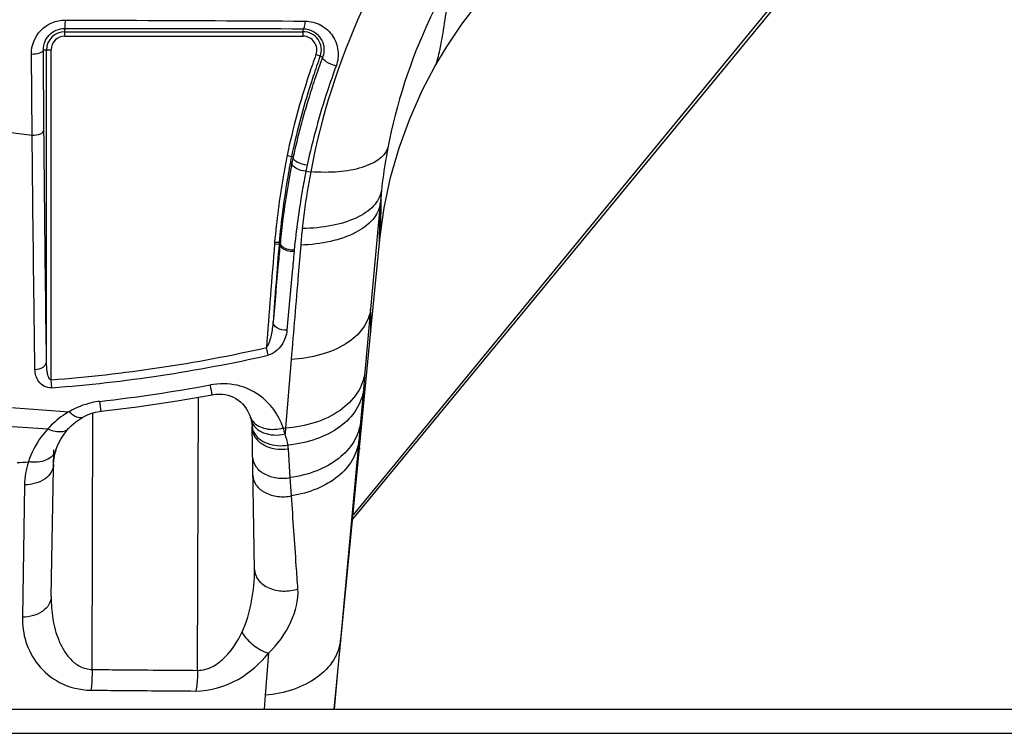
# Model space of a CAD drawing. Units: millimetres. Extents: x 0 to 1189, y 0 to 841.
# Drawn here: x 173 to 186, y 579 to 588 of the extents above; entities that cross this region are included whole.
import ezdxf

# ---------------------------------------------------------------- set-up
doc = ezdxf.new("R2010")
doc.units = ezdxf.units.MM
doc.header["$LTSCALE"] = 65.395
doc.layers.add('6_ALL_SURFS', color=7, linetype='CONTINUOUS')
doc.layers.add('7_ALL_FEATURES', color=7, linetype='CONTINUOUS')

msp = doc.modelspace()

# ---------------------------------------------------------------- linework, layer by layer
at = {"layer": '6_ALL_SURFS', "color": 7, "linetype": 'Continuous'}
for p, q in [((178.2332, 585.0592), (178.2408, 585.1297)), ((178.1164, 583.8506), (178.2332, 585.0592)), ((177.9664, 582.3054), (178.1164, 583.8506)), ((177.6823, 579.3876), (177.9664, 582.3054)), ((177.6295, 578.8473), (177.6823, 579.3876))]:
    msp.add_line(p, q, dxfattribs=at)
for points in [[(179.3193, 587.9082), (179.5497, 588.213), (179.5949, 588.2687)], [(178.9616, 587.3455), (179.1153, 587.6033), (179.3193, 587.9082)], [(178.2408, 585.1297), (178.2912, 585.4802), (178.3761, 585.8798), (178.489, 586.2726), (178.629, 586.6563), (178.7951, 587.0288), (178.9616, 587.3455)]]:
    msp.add_lwpolyline(points, dxfattribs=at)
at = {"layer": '7_ALL_FEATURES', "color": 7, "linetype": 'Continuous'}
for p, q in [((185.751, 590.9279), (177.8744, 581.3604)), ((185.6735, 590.9064), (177.8799, 581.4168)), ((174.0695, 587.7483), (174.0695, 587.8525)), ((174.0695, 587.8083), (177.2194, 587.8083)), ((174.0695, 587.7483), (177.2194, 587.7483)), ((177.2194, 587.7483), (177.2194, 587.8475)), ((173.6382, 586.438), (173.6282, 587.5124)), ((173.7869, 587.5673), (173.8885, 587.5673)), ((173.8285, 583.4425), (173.8285, 587.5673)), ((173.8885, 583.2042), (173.8885, 587.5673)), ((177.4772, 587.473), (177.3828, 587.2077)), ((177.4772, 587.473), (177.3894, 587.5051)), ((177.3528, 587.2181), (177.3493, 587.2077)), ((177.353, 587.2181), (177.3493, 587.2077)), ((172.9845, 586.5206), (173.6382, 586.438)), ((177.0896, 586.1534), (177.0666, 586.1591)), ((177.0723, 586.0679), (177.0348, 585.8698)), ((177.2566, 585.9631), (177.32, 585.9543)), ((178.2375, 585.5316), (178.1121, 584.1389)), ((178.227, 584.9972), (178.2306, 585.1284)), ((176.8579, 585.0213), (176.8426, 585.022)), ((176.8428, 585.0042), (176.9151, 584.9981)), ((176.8847, 585.0201), (176.8579, 585.0213)), ((176.9153, 585.0186), (176.8847, 585.0201)), ((176.9154, 585.0167), (176.9153, 585.0186)), ((176.9205, 585.0622), (176.9209, 585.0187)), ((178.1121, 584.1389), (178.037, 583.3041)), ((176.7578, 583.5292), (176.7348, 583.6303)), ((177.0613, 583.4719), (176.9855, 582.5653)), ((178.037, 583.3041), (178.0164, 583.0757)), ((173.8964, 583.0992), (173.8885, 583.2042)), ((178.0164, 583.0757), (177.9769, 582.641)), ((175.825, 579.3602), (175.8373, 582.9741)), ((174.4319, 579.3715), (174.4394, 582.7653)), ((172.9586, 582.6128), (173.8436, 582.554)), ((174.1193, 582.5584), (174.1192, 582.5583)), ((176.542, 582.6193), (176.5448, 582.5907)), ((176.5448, 582.5907), (176.5461, 582.5618)), ((176.5787, 580.6935), (176.5456, 582.5907)), ((176.9563, 582.5676), (176.9855, 582.5653)), ((176.9855, 582.5653), (176.9804, 582.4866)), ((177.9769, 582.641), (177.9542, 582.3922)), ((177.9542, 582.3922), (177.9464, 582.3072)), ((177.9542, 582.3922), (177.9464, 582.3072)), ((173.8905, 580.335), (173.9244, 582.2751)), ((173.953, 582.2749), (173.953, 582.2746)), ((177.0495, 581.9107), (177.0245, 582.2905)), ((177.9464, 582.3072), (177.7138, 579.7629)), ((177.0658, 581.6686), (177.0495, 581.9107)), ((173.5374, 581.812), (173.5091, 580.0619)), ((177.7138, 579.7629), (177.6793, 579.3879)), ((176.7608, 579.5873), (176.7181, 579.0325)), ((177.6793, 579.3878), (177.6295, 578.8473)), ((176.719, 579.0325), (176.7029, 578.8472)), ((176.7181, 579.0325), (176.7038, 578.8473)), ((149.0495, 578.8473), (585.1695, 578.8473)), ((149.0495, 578.5273), (585.1695, 578.5273))]:
    msp.add_line(p, q, dxfattribs=at)
for points in [[(178.227, 584.9972), (178.2283, 585.0364), (178.2307, 585.136)], [(174.5493, 582.789), (175.0261, 582.8479), (175.5566, 582.9261), (176.0179, 583.005)], [(176.0179, 583.005), (176.0623, 583.0113), (176.1073, 583.0137), (176.1502, 583.0122), (176.1909, 583.007), (176.229, 582.9985), (176.265, 582.9868), (176.2992, 582.9722), (176.3314, 582.9548), (176.3619, 582.9345), (176.3909, 582.9114), (176.418, 582.8853), (176.4432, 582.8566), (176.466, 582.8256), (176.4863, 582.7923), (176.5037, 582.7574), (176.5182, 582.7212), (176.5197, 582.7169)], [(174.3027, 582.7059), (174.335, 582.7233), (174.3799, 582.744), (174.4266, 582.7616), (174.4741, 582.7754), (174.5222, 582.7853), (174.5493, 582.789)], [(174.1193, 582.5584), (174.1528, 582.5929), (174.2158, 582.6478), (174.2805, 582.6928), (174.3026, 582.7059)], [(176.5197, 582.7169), (176.5216, 582.7113), (176.5309, 582.6791), (176.5323, 582.6735)], [(176.5323, 582.6735), (176.5352, 582.6601), (176.542, 582.6193)], [(173.953, 582.2749), (173.9749, 582.3337), (174.0179, 582.4201), (174.07, 582.4989), (174.1192, 582.5583)], [(173.9211, 582.0853), (173.9247, 582.1426), (173.9393, 582.2262), (173.953, 582.2746)]]:
    msp.add_lwpolyline(points, dxfattribs=at)
for centre, radius, start, end in [((174.0695, 587.5673), 0.241, 90, 180), ((174.0695, 587.5673), 0.181, 90, 180), ((177.2194, 587.5673), 0.241, 339.90725, 90), ((177.2194, 587.5673), 0.181, 339.90725, 90), ((186.3315, 584.2343), 9.5215, 159.90909, 161.61221), ((186.3314, 584.2344), 9.4614, 159.90909, 161.61738), ((186.5788, 584.1562), 9.7808, 161.63484, 168.11486), ((186.5774, 584.1566), 9.7194, 161.70458, 168.11027), ((187.6872, 584.0548), 10.8871, 168.79387, 170.32995), ((187.6886, 584.0544), 10.8285, 168.79273, 170.47563), ((188.1041, 583.8775), 11.2472, 168.32562, 168.77017), ((188.2987, 583.7782), 11.2561, 168.38573, 168.80746), ((187.916, 584.0178), 11.1188, 170.34039, 174.81866), ((187.9206, 584.0173), 11.0635, 170.48491, 174.80426), ((185.9354, 584.8629), 7.7269, 173.7736, 175.03474), ((186.9917, 584.16), 9.8387, 173.90295, 175.18857), ((172.4447, 602.5717), 19.4212, 274.26338, 282.7618), ((172.4511, 602.4535), 19.4082, 274.27058, 282.82063), ((172.1286, 604.1155), 21.333, 276.47054, 280.43722), ((176.7303, 582.7205), 0.2035, 193.3565, 196.48762), ((176.7491, 582.605), 0.2048, 183.99227, 185.64541), ((176.7502, 582.6051), 0.2059, 185.65351, 192.42147), ((176.138, 582.2802), 0.8673, 13.76563, 19.34583), ((176.375, 582.2481), 0.6509, 3.7332, 8.12244), ((172.1051, 603.7217), 21.655, 273.53276, 273.92882)]:
    msp.add_arc(centre, radius, start, end, dxfattribs=at)
for points, knots in [([(178.3541, 588.7772), (178.225, 588.5527), (177.7636, 587.6591), (177.4589, 586.6871), (177.32, 585.9543)], [0, 0, 0, 0, 0.2577457, 1, 1, 1, 1]), ([(179.1771, 588.5186), (179.0723, 588.3377), (178.7006, 587.627), (178.451, 586.8536), (178.3396, 586.2718)], [0, 0, 0, 0, 0.2608954, 1, 1, 1, 1]), ([(178.9616, 587.3455), (178.9729, 587.3656), (178.992, 587.4202), (179.0301, 587.5676), (179.0735, 587.8113), (179.1256, 588.1482), (179.1597, 588.3917), (179.1771, 588.5186)], [0, 0, 0, 0, 0.0580444, 0.1437712, 0.3827872, 0.6785438, 1, 1, 1, 1]), ([(173.6282, 587.5124), (173.6272, 587.6246), (173.7174, 587.8634), (173.9563, 587.9624), (174.0726, 587.9621)], [0, 0, 0, 0, 0.4909942, 1, 1, 1, 1]), ([(173.7869, 587.5673), (173.7862, 587.6368), (173.8423, 587.788), (173.994, 587.8526), (174.0695, 587.8525)], [0, 0, 0, 0, 0.4791992, 1, 1, 1, 1]), ([(174.0726, 587.9621), (174.0725, 587.9475), (174.0717, 587.9216), (174.0727, 587.887), (174.0689, 587.8668), (174.0717, 587.8544), (174.0695, 587.8525)], [0, 0, 0, 0, 0.3984949, 0.7161064, 0.9230104, 1, 1, 1, 1]), ([(174.0695, 587.8525), (174.3332, 587.8525), (175.3831, 587.8518), (176.4331, 587.8497), (177.2194, 587.8475)], [0, 0, 0, 0, 0.2510968, 1, 1, 1, 1]), ([(174.0726, 587.9621), (174.338, 587.9612), (175.395, 587.9576), (176.4521, 587.9528), (177.2437, 587.9484)], [0, 0, 0, 0, 0.2511106, 1, 1, 1, 1]), ([(177.2437, 587.9484), (177.242, 587.9241), (177.2384, 587.8912), (177.2298, 587.8591), (177.223, 587.8478), (177.2194, 587.8475)], [0, 0, 0, 0, 0.6914294, 0.897947, 1, 1, 1, 1]), ([(177.2437, 587.9484), (177.3163, 587.948), (177.4607, 587.9105), (177.6212, 587.7626), (177.6967, 587.5616), (177.68, 587.4186), (177.6558, 587.3534)], [0, 0, 0, 0, 0.2593356, 0.5078677, 0.7516883, 1, 1, 1, 1]), ([(177.2194, 587.8475), (177.267, 587.8472), (177.3596, 587.8222), (177.4587, 587.7269), (177.5036, 587.6019), (177.4925, 587.5135), (177.4772, 587.473)], [0, 0, 0, 0, 0.270119, 0.51634, 0.7536958, 1, 1, 1, 1]), ([(173.6282, 587.5124), (173.6657, 587.5127), (173.7167, 587.5166), (173.7859, 587.547), (173.7869, 587.5673)], [0, 0, 0, 0, 0.6490357, 1, 1, 1, 1]), ([(173.7946, 586.5056), (173.7938, 586.5928), (173.791, 586.9467), (173.7886, 587.3006), (173.7869, 587.5673)], [0, 0, 0, 0, 0.2466117, 1, 1, 1, 1]), ([(177.6558, 587.3534), (177.6098, 587.3651), (177.5481, 587.3918), (177.4893, 587.4349), (177.4742, 587.4634), (177.4772, 587.473)], [0, 0, 0, 0, 0.6341356, 0.8659191, 1, 1, 1, 1]), ([(177.6558, 587.3534), (177.6156, 587.245), (177.4653, 586.8156), (177.3455, 586.3757), (177.273, 586.0443)], [0, 0, 0, 0, 0.2541959, 1, 1, 1, 1]), ([(177.3828, 587.2077), (177.353, 587.1202), (177.2407, 586.773), (177.1479, 586.4195), (177.0896, 586.1534)], [0, 0, 0, 0, 0.2533849, 1, 1, 1, 1]), ([(173.6382, 586.438), (173.6755, 586.4386), (173.7309, 586.4435), (173.7937, 586.4836), (173.7946, 586.5056)], [0, 0, 0, 0, 0.6288675, 1, 1, 1, 1]), ([(173.6752, 583.3402), (173.6716, 583.582), (173.6572, 584.6145), (173.6458, 585.6472), (173.6382, 586.438)], [0, 0, 0, 0, 0.2341288, 1, 1, 1, 1]), ([(173.8285, 583.4425), (173.825, 583.6815), (173.8112, 584.7025), (173.8009, 585.7236), (173.7946, 586.5056)], [0, 0, 0, 0, 0.2341284, 1, 1, 1, 1]), ([(177.0077, 586.1706), (177.0151, 586.1691), (177.0346, 586.1647), (177.0547, 586.1625), (177.0665, 586.1587)], [0, 0, 0, 0, 0.3787315, 1, 1, 1, 1]), ([(178.3396, 586.2718), (178.2942, 586.137), (178.0309, 586.0001), (177.6749, 585.9454), (177.4426, 585.9454), (177.32, 585.9543)], [0, 0, 0, 0, 0.3836392, 0.6685096, 1, 1, 1, 1]), ([(178.3396, 586.2718), (178.3304, 586.2236), (178.2962, 586.0342), (178.2696, 585.8434), (178.2541, 585.7009)], [0, 0, 0, 0, 0.2550024, 1, 1, 1, 1]), ([(177.2566, 585.9631), (177.2108, 585.9667), (177.1435, 585.9804), (177.068, 586.0401), (177.0723, 586.0679)], [0, 0, 0, 0, 0.6209248, 1, 1, 1, 1]), ([(177.273, 586.0443), (177.2271, 586.0483), (177.1601, 586.0626), (177.0844, 586.1225), (177.0889, 586.1502)], [0, 0, 0, 0, 0.6217416, 1, 1, 1, 1]), ([(177.2566, 585.9631), (177.2392, 585.8754), (177.1753, 585.5311), (177.1276, 585.1839), (177.101, 584.9245)], [0, 0, 0, 0, 0.2553538, 1, 1, 1, 1]), ([(177.32, 585.9543), (177.3079, 585.8913), (177.2631, 585.6428), (177.2287, 585.3924), (177.2087, 585.205)], [0, 0, 0, 0, 0.2539455, 1, 1, 1, 1]), ([(177.0348, 585.8698), (177.0219, 585.798), (176.9741, 585.5155), (176.937, 585.2312), (176.9153, 585.0186)], [0, 0, 0, 0, 0.2543847, 1, 1, 1, 1]), ([(178.2541, 585.7009), (178.2416, 585.6284), (178.1521, 585.476), (177.9101, 585.325), (177.5849, 585.228), (177.3394, 585.2062), (177.2087, 585.205)], [0, 0, 0, 0, 0.1793708, 0.4036966, 0.6814678, 1, 1, 1, 1]), ([(178.2408, 585.1297), (178.243, 585.1491), (178.2429, 585.213), (178.2502, 585.4032), (178.2522, 585.5742), (178.2541, 585.7009)], [0, 0, 0, 0, 0.1025002, 0.3346843, 1, 1, 1, 1]), ([(178.2375, 585.5316), (178.2273, 585.4555), (178.1423, 585.2937), (177.8995, 585.1276), (177.5703, 585.0176), (177.3206, 584.9892), (177.1877, 584.9853)], [0, 0, 0, 0, 0.1824125, 0.4075182, 0.6841679, 1, 1, 1, 1]), ([(178.2307, 585.136), (178.2314, 585.1645), (178.2341, 585.2964), (178.2363, 585.4283), (178.2375, 585.5316)], [0, 0, 0, 0, 0.2161345, 1, 1, 1, 1]), ([(176.9151, 584.9981), (176.9067, 584.9105), (176.8769, 584.5675), (176.845, 584.2247), (176.8216, 583.9696)], [0, 0, 0, 0, 0.2558185, 1, 1, 1, 1]), ([(177.1001, 584.8983), (177.0768, 584.8979), (177.0094, 584.9028), (176.9123, 584.9488), (176.9151, 584.9981)], [0, 0, 0, 0, 0.3206172, 1, 1, 1, 1]), ([(176.9154, 585.0167), (176.9154, 585.0143), (176.9154, 585.0081), (176.9156, 585.0019), (176.9151, 584.9981)], [0, 0, 0, 0, 0.3897358, 1, 1, 1, 1]), ([(176.9154, 585.0167), (176.9157, 585.0036), (176.9357, 584.9643), (177.0062, 584.9309), (177.0673, 584.923), (177.101, 584.9245)], [0, 0, 0, 0, 0.1778198, 0.5464069, 1, 1, 1, 1]), ([(177.1001, 584.8983), (177.0917, 584.8099), (177.0615, 584.4635), (177.0293, 584.1173), (177.0056, 583.8595)], [0, 0, 0, 0, 0.2556198, 1, 1, 1, 1]), ([(177.1877, 584.9853), (177.1767, 584.8548), (177.1344, 584.3504), (177.0925, 583.846), (177.0613, 583.4719)], [0, 0, 0, 0, 0.2585493, 1, 1, 1, 1]), ([(178.1121, 584.1389), (178.1013, 584.0499), (178.0217, 583.864), (177.7789, 583.6562), (177.4468, 583.5175), (177.1943, 583.4786), (177.0613, 583.4719)], [0, 0, 0, 0, 0.2013142, 0.4321831, 0.701096, 1, 1, 1, 1]), ([(178.1164, 583.8506), (178.1141, 583.8265), (178.1132, 584.0426), (178.1128, 584.0671), (178.1121, 584.1389)], [0, 0, 0, 0, 0.2522521, 1, 1, 1, 1]), ([(176.8216, 583.9696), (176.8168, 583.9111), (176.8045, 583.8236), (176.7796, 583.7231), (176.7591, 583.6681), (176.7455, 583.6406), (176.7348, 583.6303)], [0, 0, 0, 0, 0.4980771, 0.7483417, 0.8740352, 1, 1, 1, 1]), ([(177.0056, 583.8595), (176.961, 583.8579), (176.8835, 583.8688), (176.8199, 583.9377), (176.8216, 583.9696)], [0, 0, 0, 0, 0.5833867, 1, 1, 1, 1]), ([(177.0056, 583.8595), (176.9994, 583.792), (176.9515, 583.6525), (176.8317, 583.546), (176.7578, 583.5292)], [0, 0, 0, 0, 0.4719508, 1, 1, 1, 1]), ([(173.6752, 583.3402), (173.7127, 583.3415), (173.7794, 583.3548), (173.8279, 583.4146), (173.8285, 583.4425)], [0, 0, 0, 0, 0.5737306, 1, 1, 1, 1]), ([(173.8885, 583.2042), (173.8691, 583.199), (173.8458, 583.2587), (173.8335, 583.3308), (173.8287, 583.3996), (173.8285, 583.4425)], [0, 0, 0, 0, 0.2380103, 0.4917381, 1, 1, 1, 1]), ([(173.8964, 583.0992), (173.8619, 583.0966), (173.7936, 583.1109), (173.7011, 583.1945), (173.676, 583.2846), (173.6752, 583.3402)], [0, 0, 0, 0, 0.2863424, 0.5405343, 1, 1, 1, 1]), ([(178.037, 583.3041), (178.0258, 583.2072), (177.9485, 583.0071), (177.7065, 582.7751), (177.373, 582.6187), (177.1185, 582.5735), (176.9855, 582.5653)], [0, 0, 0, 0, 0.2115637, 0.4459548, 0.7107359, 1, 1, 1, 1]), ([(169.0925, 583.1494), (169.5094, 583.1174), (171.1874, 582.9913), (172.8661, 582.8737), (174.1275, 582.7819)], [0, 0, 0, 0, 0.2484227, 1, 1, 1, 1]), ([(176.9563, 582.5676), (176.8993, 582.7377), (176.7182, 582.9898), (176.3407, 583.156), (176.1091, 583.1568), (175.9933, 583.1355)], [0, 0, 0, 0, 0.4447831, 0.7079213, 1, 1, 1, 1]), ([(176.0179, 583.005), (176.0171, 583.0049), (176.0178, 583.0097), (176.0153, 583.0142), (176.014, 583.026), (176.0093, 583.0475), (176.0027, 583.0851), (175.9967, 583.1171), (175.9933, 583.1355)], [0, 0, 0, 0, 0.0165852, 0.0660873, 0.1479763, 0.261372, 0.5772686, 1, 1, 1, 1]), ([(178.0164, 583.0757), (178.0057, 582.982), (177.9332, 582.7886), (177.7055, 582.5604), (177.3893, 582.4022), (177.1467, 582.352), (177.0193, 582.3401)], [0, 0, 0, 0, 0.2129364, 0.4474526, 0.7113643, 1, 1, 1, 1]), ([(174.5327, 582.9184), (174.4962, 582.9142), (174.3549, 582.89), (174.2196, 582.8351), (174.1275, 582.7819)], [0, 0, 0, 0, 0.256874, 1, 1, 1, 1]), ([(174.5493, 582.789), (174.5485, 582.7889), (174.5491, 582.7936), (174.5471, 582.7982), (174.5463, 582.8097), (174.5431, 582.8311), (174.5388, 582.8684), (174.5349, 582.9001), (174.5327, 582.9184)], [0, 0, 0, 0, 0.0166794, 0.0661598, 0.147981, 0.2612908, 0.5770733, 1, 1, 1, 1]), ([(174.1275, 582.7819), (174.0999, 582.7662), (173.9968, 582.7016), (173.9042, 582.6205), (173.8436, 582.554)], [0, 0, 0, 0, 0.2604938, 1, 1, 1, 1]), ([(174.3026, 582.7059), (174.2808, 582.6935), (174.2051, 582.7089), (174.1569, 582.7531), (174.1275, 582.7819)], [0, 0, 0, 0, 0.378864, 1, 1, 1, 1]), ([(176.5351, 582.6627), (176.5455, 582.6276), (176.5894, 582.5587), (176.6987, 582.4938), (176.8351, 582.467), (176.932, 582.4758), (176.9804, 582.4866)], [0, 0, 0, 0, 0.2112181, 0.4475391, 0.714, 1, 1, 1, 1]), ([(176.5575, 582.6505), (176.5989, 582.6013), (176.7371, 582.5352), (176.8823, 582.5473), (176.9563, 582.5676)], [0, 0, 0, 0, 0.4554514, 1, 1, 1, 1]), ([(173.8436, 582.554), (173.8136, 582.5211), (173.7065, 582.3899), (173.6272, 582.2362), (173.5889, 582.1176)], [0, 0, 0, 0, 0.2634007, 1, 1, 1, 1]), ([(174.1192, 582.5583), (174.0918, 582.5284), (173.9875, 582.498), (173.8941, 582.5305), (173.8436, 582.554)], [0, 0, 0, 0, 0.4213569, 1, 1, 1, 1]), ([(176.5461, 582.5618), (176.5468, 582.5196), (176.5797, 582.4286), (176.696, 582.3335), (176.8519, 582.2824), (176.9671, 582.2818), (177.0245, 582.2905)], [0, 0, 0, 0, 0.2075284, 0.4446274, 0.7148353, 1, 1, 1, 1]), ([(177.9769, 582.641), (177.9668, 582.5511), (177.9005, 582.3662), (177.6906, 582.1431), (177.3967, 581.9829), (177.1694, 581.9268), (177.0495, 581.9107)], [0, 0, 0, 0, 0.2149878, 0.4498448, 0.7125772, 1, 1, 1, 1]), ([(176.5664, 582.5119), (176.6004, 582.4428), (176.7527, 582.3333), (176.9286, 582.3245), (177.0193, 582.3401)], [0, 0, 0, 0, 0.4557668, 1, 1, 1, 1]), ([(177.9542, 582.3922), (177.9444, 582.3047), (177.8814, 582.125), (177.6814, 581.9059), (177.4, 581.7457), (177.1814, 581.6868), (177.0658, 581.6686)], [0, 0, 0, 0, 0.2158581, 0.4508275, 0.7130271, 1, 1, 1, 1]), ([(177.9664, 582.3054), (177.9657, 582.2989), (177.9628, 582.2756), (177.9583, 582.3165), (177.9573, 582.3427), (177.9552, 582.3755), (177.9542, 582.3922)], [0, 0, 0, 0, 0.1543533, 0.2881749, 0.6006945, 1, 1, 1, 1]), ([(173.953, 582.2746), (173.9437, 582.2461), (173.9082, 582.1906), (173.7857, 582.1139), (173.6666, 582.1069), (173.5889, 582.1176)], [0, 0, 0, 0, 0.211391, 0.4454925, 1, 1, 1, 1]), ([(176.5527, 582.1812), (176.5535, 582.1375), (176.5882, 582.0432), (176.7101, 581.9464), (176.8722, 581.897), (176.991, 581.8997), (177.0495, 581.9107)], [0, 0, 0, 0, 0.2080432, 0.4459944, 0.7165, 1, 1, 1, 1]), ([(173.9211, 582.0853), (173.9205, 582.0494), (173.8965, 581.9728), (173.8075, 581.8847), (173.6825, 581.8272), (173.5869, 581.813), (173.5374, 581.812)], [0, 0, 0, 0, 0.2093985, 0.44397, 0.7108773, 1, 1, 1, 1]), ([(176.557, 581.9374), (176.5577, 581.8928), (176.5938, 581.7966), (176.7195, 581.6991), (176.8855, 581.651), (177.0066, 581.656), (177.0658, 581.6686)], [0, 0, 0, 0, 0.2080555, 0.4465096, 0.7173773, 1, 1, 1, 1]), ([(177.1509, 580.4389), (177.1437, 580.5405), (177.1149, 580.9504), (177.0868, 581.3603), (177.0658, 581.6686)], [0, 0, 0, 0, 0.2478451, 1, 1, 1, 1]), ([(176.4095, 579.861), (176.4721, 579.9918), (176.5488, 580.2694), (176.5811, 580.5539), (176.5787, 580.6935)], [0, 0, 0, 0, 0.5094301, 1, 1, 1, 1]), ([(176.5787, 580.6935), (176.5795, 580.6441), (176.6231, 580.5371), (176.7699, 580.4369), (176.9568, 580.3977), (177.0891, 580.4169), (177.1509, 580.4389)], [0, 0, 0, 0, 0.2087719, 0.4503934, 0.7230223, 1, 1, 1, 1]), ([(176.7608, 579.5873), (176.8872, 579.7019), (177.0733, 579.9699), (177.1613, 580.2911), (177.1509, 580.4389)], [0, 0, 0, 0, 0.5351359, 1, 1, 1, 1]), ([(173.8905, 580.335), (173.8899, 580.2993), (173.8661, 580.2231), (173.7778, 580.1351), (173.6535, 580.0776), (173.5584, 580.0631), (173.5091, 580.0619)], [0, 0, 0, 0, 0.2094695, 0.4440033, 0.7108282, 1, 1, 1, 1]), ([(173.8905, 580.335), (173.8888, 580.2371), (173.9018, 580.0407), (173.9644, 579.8011), (174.0522, 579.6231), (174.1438, 579.5004), (174.2691, 579.4011), (174.377, 579.3724), (174.4319, 579.3715)], [0, 0, 0, 0, 0.243148, 0.4863718, 0.6093101, 0.7343395, 0.8636631, 1, 1, 1, 1]), ([(173.5091, 580.0619), (173.5073, 579.9533), (173.5387, 579.7296), (173.7019, 579.4165), (174.0009, 579.1649), (174.2722, 579.0996), (174.4146, 579.0982)], [0, 0, 0, 0, 0.2225001, 0.4535698, 0.7083046, 1, 1, 1, 1]), ([(175.825, 579.3602), (175.8943, 579.3595), (176.0331, 579.401), (176.2435, 579.5716), (176.3533, 579.7434), (176.4095, 579.861)], [0, 0, 0, 0, 0.2584272, 0.5138524, 1, 1, 1, 1]), ([(176.4095, 579.861), (176.4496, 579.7972), (176.5558, 579.6863), (176.6893, 579.6103), (176.7608, 579.5873)], [0, 0, 0, 0, 0.500799, 1, 1, 1, 1]), ([(177.7138, 579.7629), (177.7046, 579.6689), (177.6343, 579.4744), (177.4064, 579.2459), (177.089, 579.0896), (176.8456, 579.0424), (176.7181, 579.0325)], [0, 0, 0, 0, 0.2129542, 0.447368, 0.7113879, 1, 1, 1, 1]), ([(177.7179, 579.7526), (177.7177, 579.75), (177.7183, 579.7425), (177.712, 579.751), (177.7143, 579.7573), (177.7138, 579.7629)], [0, 0, 0, 0, 0.2968021, 0.3578802, 1, 1, 1, 1]), ([(175.8008, 579.0867), (175.9941, 579.0854), (176.3673, 579.1986), (176.6509, 579.449), (176.7608, 579.5873)], [0, 0, 0, 0, 0.5225235, 1, 1, 1, 1]), ([(174.4319, 579.3715), (174.4316, 579.3464), (174.4293, 579.2551), (174.4235, 579.1638), (174.4146, 579.0982)], [0, 0, 0, 0, 0.2749815, 1, 1, 1, 1]), ([(174.4319, 579.3715), (174.5484, 579.3704), (175.0128, 579.3661), (175.4772, 579.3625), (175.825, 579.3602)], [0, 0, 0, 0, 0.2510275, 1, 1, 1, 1]), ([(175.825, 579.3602), (175.8247, 579.3351), (175.8221, 579.2436), (175.8138, 579.1519), (175.8008, 579.0867)], [0, 0, 0, 0, 0.2744405, 1, 1, 1, 1]), ([(174.4146, 579.0982), (174.5306, 579.0971), (174.9927, 579.0927), (175.4547, 579.089), (175.8008, 579.0867)], [0, 0, 0, 0, 0.2510273, 1, 1, 1, 1])]:
    msp.add_open_spline(points, degree=3, knots=knots, dxfattribs=at)
for points in [[(176.8428, 585.0042), (176.8042, 584.5464), (176.7711, 584.0882), (176.7348, 583.6303)], [(176.9026, 584.9992), (176.8737, 584.6561), (176.8485, 584.3128), (176.8216, 583.9696)], [(176.8426, 585.022), (176.8426, 585.0161), (176.8432, 585.0101), (176.8423, 585.0043)], [(176.9026, 585.0192), (176.9026, 585.0126), (176.9034, 585.0058), (176.9016, 584.9994)], [(177.101, 584.9245), (177.1009, 584.9158), (177.1009, 584.907), (177.1001, 584.8983)], [(176.5197, 582.7169), (176.528, 582.6928), (176.5412, 582.67), (176.5575, 582.6505)], [(176.5491, 582.5608), (176.5528, 582.544), (176.5587, 582.5274), (176.5664, 582.5119)], [(177.0193, 582.3401), (177.0122, 582.3901), (176.9989, 582.4396), (176.9804, 582.4866)], [(173.5889, 582.1176), (173.5569, 582.0194), (173.539, 581.9153), (173.5374, 581.812)]]:
    msp.add_open_spline(points, degree=3, dxfattribs=at)

doc.saveas('drawing.dxf')
